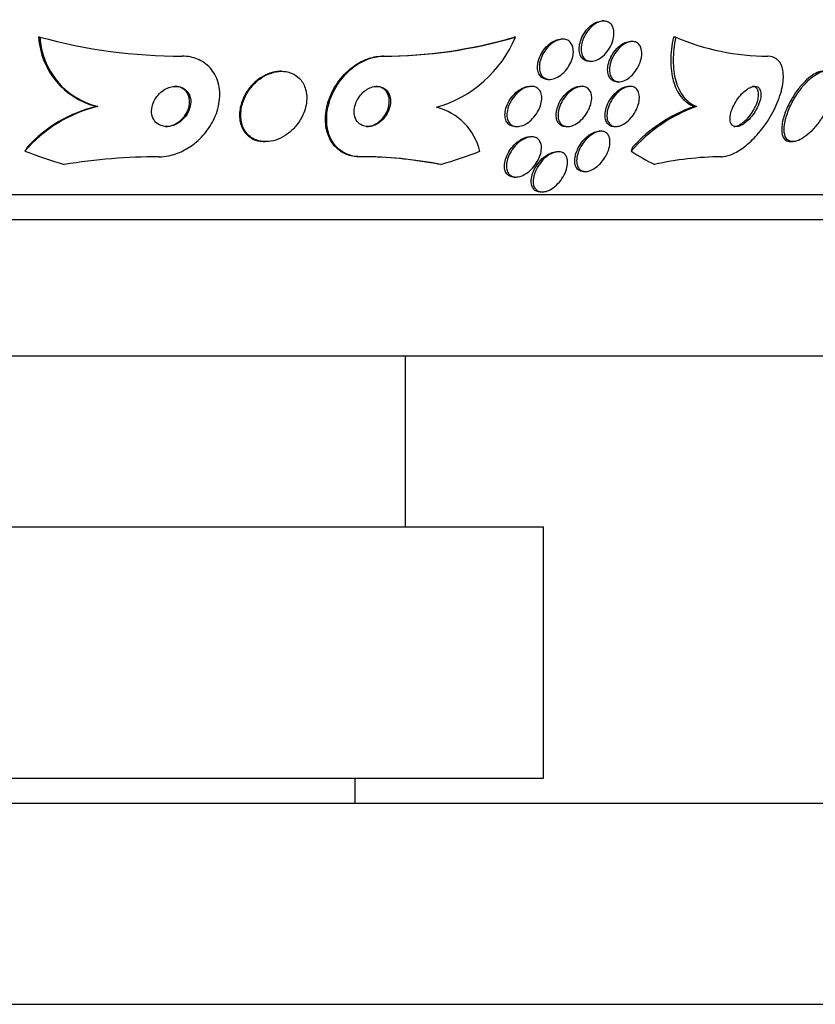
# Model space of a CAD drawing. Units: millimetres. Extents: x 0 to 744, y 0 to 1164.
# Drawn here: x 415 to 431, y 824 to 844 of the extents above; entities that cross this region are included whole.
import ezdxf
from ezdxf import colors
from ezdxf.entities.mleader import LeaderData, LeaderLine
from ezdxf.math import Vec2, Vec3

# ---------------------------------------------------------------- set-up
doc = ezdxf.new("R2010")
doc.units = ezdxf.units.MM
doc.layers.add('DV1_Défaut', color=7, linetype='Continuous')
doc.layers.add('Défaut', color=7, linetype='Continuous')

# ---------------------------------------------------------------- blocks, each defined once
blk = doc.blocks.new('_DOT')
at = {"color": 0}
blk.add_line((0, 0), (-1, 0), dxfattribs=at)
at = {"color": 0, "const_width": 0.333}
blk.add_lwpolyline([(-0.1665, 0, 1), (0.1665, 0, 1)], format="xyb", close=True, dxfattribs=at)
blk = doc.blocks.new('SE')
at = {"layer": 'DV1_Défaut', "color": 7, "linetype": 'Continuous'}
for p, q in [((426.592, 843.811), (426.557, 843.811)), ((415.369, 843.492), (415.346, 843.492)), ((424.833, 843.492), (424.809, 843.492)), ((425.778, 843.449), (425.742, 843.449)), ((428.023, 843.492), (427.976, 843.492)), ((427.157, 843.403), (427.121, 843.403)), ((422.207, 843.111), (422.184, 843.111)), ((426.304, 843.011), (426.34, 843.011)), ((420.182, 842.811), (420.159, 842.811)), ((425.154, 842.511), (425.117, 842.511)), ((425.479, 842.649), (425.517, 842.649)), ((426.159, 842.511), (426.122, 842.511)), ((426.859, 842.603), (426.895, 842.603)), ((427.119, 842.511), (427.082, 842.511)), ((416.522, 842.111), (416.498, 842.111)), ((428.436, 842.111), (428.388, 842.111)), ((424.83, 841.711), (424.868, 841.711)), ((425.835, 841.711), (425.872, 841.711)), ((426.794, 841.711), (426.832, 841.711)), ((425.159, 841.508), (425.12, 841.508)), ((426.539, 841.618), (426.501, 841.618)), ((419.841, 841.411), (419.864, 841.411)), ((430.306, 841.411), (430.354, 841.411)), ((421.749, 841.111), (421.724, 841.111)), ((425.69, 841.211), (425.651, 841.211)), ((424.805, 840.708), (424.846, 840.708)), ((426.189, 840.818), (426.228, 840.818)), ((385.668, 840.361), (433.62, 840.361)), ((425.328, 840.411), (425.367, 840.411)), ((385.999, 839.861), (433.289, 839.861)), ((388.144, 837.153), (431.144, 837.153)), ((422.644, 833.753), (422.644, 837.153)), ((393.894, 833.753), (425.394, 833.753)), ((425.394, 828.753), (425.394, 833.753)), ((393.894, 828.753), (425.394, 828.753)), ((421.644, 828.253), (421.644, 828.753)), ((387.644, 828.253), (431.644, 828.253)), ((383.644, 824.254), (435.644, 824.254))]:
    blk.add_line(p, q, dxfattribs=at)
for centre, radius, start, end in [((416.858, 843.582), 1.514, 183.393, 256.2541), ((418.199, 853.797), 10.686, 254.6461, 270.0255), ((416.882, 843.583), 1.515, 183.4181, 256.2504), ((422.181, 852.367), 9.256, 270.0165, 286.4975), ((422.204, 852.369), 9.258, 270.0166, 286.496), ((422.606, 844.416), 2.411, 285.8164, 337.4717), ((429.869, 847.766), 4.656, 246.6459, 269.8537), ((417.165, 839.439), 2.748, 103.5294, 139.5619), ((417.141, 839.442), 2.746, 103.5458, 137.3615), ((422.97, 840.944), 1.188, 13.3636, 75.7421), ((429.5, 839.154), 3.142, 109.7953, 138.8613), ((429.403, 839.242), 3.043, 109.4907, 137.4112), ((417.781, 829.041), 12.07, 90.1691, 99.1746), ((421.751, 832.955), 8.156, 80.1674, 90.1887), ((421.783, 833.076), 8.035, 78.7484, 90.2455), ((429.011, 834.603), 6.509, 90.7303, 102.5247)]:
    blk.add_arc(centre, radius, start, end, dxfattribs=at)
for centre, major_axis, ratio, start_param, end_param in [((416.615, 840.161), (0, 1.999), 0.90983, 0.963749, 1.011597), ((428.051, 840.161), (0, 1.999), 0.541041, 0.963749, 1.011597), ((419.604, 855.861), (0, -15.463), 0.90983, 5.955323, 6.013581), ((419.604, 855.861), (0, -15.463), 0.90983, 0.269604, 0.32732), ((429.828, 855.861), (0, -15.463), 0.541041, -0.327863, -0.269604), ((421.605, 829.111), (0, 12), 0.90983, 6.122617, 6.141792)]:
    blk.add_ellipse(centre, major_axis=major_axis, ratio=ratio, start_param=start_param, end_param=end_param, dxfattribs=at)
for points, knots in [([(426.303, 843.011), (426.296, 843.011), (426.289, 843.011), (426.283, 843.012), (426.253, 843.014), (426.225, 843.023), (426.202, 843.038), (426.178, 843.052), (426.158, 843.073), (426.143, 843.097), (426.126, 843.123), (426.115, 843.154), (426.108, 843.188), (426.101, 843.225), (426.101, 843.266), (426.106, 843.308), (426.111, 843.354), (426.124, 843.403), (426.142, 843.45), (426.161, 843.499), (426.188, 843.548), (426.22, 843.593), (426.251, 843.638), (426.288, 843.679), (426.328, 843.713), (426.365, 843.744), (426.405, 843.769), (426.445, 843.786), (426.48, 843.801), (426.517, 843.81), (426.551, 843.811), (426.553, 843.811), (426.555, 843.811), (426.557, 843.811)], [0, 0, 0, 0, 0.020191, 0.020191, 0.020191, 0.111931, 0.111931, 0.111931, 0.204638, 0.204638, 0.204638, 0.303818, 0.303818, 0.303818, 0.41291, 0.41291, 0.41291, 0.532226, 0.532226, 0.532226, 0.657549, 0.657549, 0.657549, 0.780524, 0.780524, 0.780524, 0.893136, 0.893136, 0.893136, 0.993533, 0.993533, 0.993533, 1, 1, 1, 1]), ([(426.785, 843.649), (426.795, 843.61), (426.797, 843.565), (426.792, 843.519), (426.787, 843.473), (426.776, 843.425), (426.758, 843.378), (426.739, 843.329), (426.713, 843.279), (426.682, 843.234), (426.651, 843.189), (426.614, 843.148), (426.574, 843.113), (426.537, 843.082), (426.497, 843.055), (426.457, 843.038), (426.421, 843.022), (426.384, 843.013), (426.35, 843.011), (426.319, 843.01), (426.289, 843.015), (426.263, 843.026), (426.237, 843.036), (426.214, 843.053), (426.196, 843.074), (426.177, 843.097), (426.163, 843.124), (426.153, 843.155), (426.143, 843.189), (426.138, 843.227), (426.139, 843.266), (426.14, 843.31), (426.148, 843.356), (426.162, 843.402), (426.177, 843.451), (426.199, 843.501), (426.226, 843.548), (426.254, 843.595), (426.289, 843.64), (426.327, 843.678), (426.362, 843.714), (426.403, 843.745), (426.443, 843.768), (426.48, 843.788), (426.518, 843.802), (426.554, 843.808), (426.587, 843.813), (426.619, 843.811), (426.647, 843.804), (426.675, 843.796), (426.7, 843.783), (426.72, 843.764), (426.742, 843.745), (426.759, 843.72), (426.771, 843.692), (426.777, 843.679), (426.781, 843.664), (426.785, 843.649)], [0, 0, 0, 0, 0.059825, 0.059825, 0.059825, 0.119474, 0.119474, 0.119474, 0.18202, 0.18202, 0.18202, 0.243773, 0.243773, 0.243773, 0.300535, 0.300535, 0.300535, 0.351033, 0.351033, 0.351033, 0.397479, 0.397479, 0.397479, 0.443338, 0.443338, 0.443338, 0.491628, 0.491628, 0.491628, 0.544434, 0.544434, 0.544434, 0.602497, 0.602497, 0.602497, 0.664503, 0.664503, 0.664503, 0.726821, 0.726821, 0.726821, 0.785058, 0.785058, 0.785058, 0.837092, 0.837092, 0.837092, 0.884372, 0.884372, 0.884372, 0.93014, 0.93014, 0.93014, 0.977506, 0.977506, 0.977506, 1, 1, 1, 1]), ([(425.479, 842.649), (425.479, 842.649), (425.478, 842.649), (425.478, 842.649), (425.446, 842.649), (425.416, 842.656), (425.39, 842.668), (425.365, 842.68), (425.342, 842.698), (425.325, 842.72), (425.307, 842.744), (425.293, 842.772), (425.284, 842.803), (425.275, 842.837), (425.271, 842.875), (425.273, 842.915), (425.276, 842.958), (425.285, 843.005), (425.3, 843.05), (425.317, 843.1), (425.34, 843.149), (425.37, 843.195), (425.399, 843.242), (425.436, 843.287), (425.476, 843.325), (425.514, 843.36), (425.556, 843.39), (425.599, 843.412), (425.638, 843.431), (425.677, 843.443), (425.715, 843.447), (425.724, 843.448), (425.733, 843.449), (425.743, 843.449)], [0, 0, 0, 0, 0.000758, 0.000758, 0.000758, 0.093231, 0.093231, 0.093231, 0.183662, 0.183662, 0.183662, 0.278636, 0.278636, 0.278636, 0.382836, 0.382836, 0.382836, 0.498325, 0.498325, 0.498325, 0.62299, 0.62299, 0.62299, 0.749554, 0.749554, 0.749554, 0.868264, 0.868264, 0.868264, 0.9736, 0.9736, 0.9736, 1, 1, 1, 1]), ([(425.975, 843.292), (425.986, 843.254), (425.989, 843.21), (425.984, 843.165), (425.98, 843.12), (425.969, 843.072), (425.952, 843.026), (425.933, 842.976), (425.907, 842.927), (425.876, 842.882), (425.845, 842.836), (425.807, 842.793), (425.765, 842.757), (425.727, 842.724), (425.684, 842.696), (425.641, 842.678), (425.603, 842.661), (425.564, 842.651), (425.528, 842.649), (425.496, 842.648), (425.464, 842.653), (425.437, 842.664), (425.411, 842.674), (425.388, 842.691), (425.369, 842.712), (425.35, 842.734), (425.335, 842.761), (425.325, 842.791), (425.314, 842.823), (425.309, 842.86), (425.31, 842.899), (425.31, 842.941), (425.318, 842.987), (425.331, 843.032), (425.346, 843.081), (425.367, 843.13), (425.395, 843.177), (425.423, 843.225), (425.458, 843.27), (425.497, 843.31), (425.535, 843.347), (425.577, 843.38), (425.62, 843.403), (425.658, 843.424), (425.699, 843.439), (425.737, 843.445), (425.771, 843.451), (425.805, 843.45), (425.835, 843.442), (425.863, 843.435), (425.889, 843.421), (425.91, 843.403), (425.931, 843.384), (425.949, 843.359), (425.961, 843.332), (425.967, 843.319), (425.972, 843.306), (425.975, 843.292)], [0, 0, 0, 0, 0.05904, 0.05904, 0.05904, 0.117854, 0.117854, 0.117854, 0.180503, 0.180503, 0.180503, 0.243593, 0.243593, 0.243593, 0.302256, 0.302256, 0.302256, 0.354076, 0.354076, 0.354076, 0.400734, 0.400734, 0.400734, 0.445887, 0.445887, 0.445887, 0.492926, 0.492926, 0.492926, 0.544319, 0.544319, 0.544319, 0.601298, 0.601298, 0.601298, 0.663126, 0.663126, 0.663126, 0.72649, 0.72649, 0.72649, 0.786533, 0.786533, 0.786533, 0.840053, 0.840053, 0.840053, 0.887807, 0.887807, 0.887807, 0.933094, 0.933094, 0.933094, 0.979363, 0.979363, 0.979363, 1, 1, 1, 1]), ([(427.976, 843.492), (427.943, 843.329), (427.926, 843.174), (427.925, 842.879), (427.941, 842.74), (428.01, 842.496), (428.063, 842.388), (428.201, 842.216), (428.287, 842.151), (428.388, 842.111)], [0, 0, 0, 0, 0.25, 0.25, 0.5, 0.5, 0.75, 0.75, 1, 1, 1, 1]), ([(428.023, 843.492), (427.991, 843.329), (427.974, 843.174), (427.973, 842.879), (427.99, 842.74), (428.058, 842.496), (428.111, 842.388), (428.25, 842.216), (428.335, 842.151), (428.436, 842.111)], [0, 0, 0, 0, 0.25, 0.25, 0.5, 0.5, 0.75, 0.75, 1, 1, 1, 1]), ([(426.858, 842.603), (426.835, 842.603), (426.813, 842.607), (426.794, 842.614), (426.769, 842.623), (426.746, 842.638), (426.728, 842.658), (426.709, 842.678), (426.695, 842.704), (426.685, 842.734), (426.674, 842.766), (426.669, 842.803), (426.669, 842.842), (426.67, 842.885), (426.677, 842.932), (426.69, 842.978), (426.704, 843.028), (426.726, 843.079), (426.753, 843.127), (426.78, 843.174), (426.814, 843.221), (426.851, 843.261), (426.886, 843.298), (426.926, 843.33), (426.966, 843.354), (427.001, 843.376), (427.038, 843.391), (427.074, 843.398), (427.09, 843.402), (427.107, 843.403), (427.123, 843.403)], [0, 0, 0, 0, 0.069532, 0.069532, 0.069532, 0.160282, 0.160282, 0.160282, 0.256789, 0.256789, 0.256789, 0.363291, 0.363291, 0.363291, 0.481126, 0.481126, 0.481126, 0.607076, 0.607076, 0.607076, 0.732866, 0.732866, 0.732866, 0.848943, 0.848943, 0.848943, 0.951415, 0.951415, 0.951415, 1, 1, 1, 1]), ([(427.338, 843.255), (427.348, 843.217), (427.351, 843.173), (427.346, 843.127), (427.342, 843.081), (427.331, 843.032), (427.313, 842.985), (427.295, 842.935), (427.27, 842.884), (427.239, 842.838), (427.209, 842.792), (427.172, 842.749), (427.133, 842.713), (427.097, 842.681), (427.057, 842.653), (427.018, 842.634), (426.983, 842.618), (426.947, 842.607), (426.914, 842.604), (426.884, 842.602), (426.855, 842.605), (426.83, 842.614), (426.804, 842.624), (426.782, 842.639), (426.764, 842.659), (426.745, 842.68), (426.731, 842.706), (426.721, 842.735), (426.71, 842.768), (426.705, 842.805), (426.706, 842.844), (426.707, 842.888), (426.714, 842.934), (426.728, 842.981), (426.742, 843.03), (426.763, 843.081), (426.791, 843.129), (426.818, 843.177), (426.852, 843.223), (426.89, 843.263), (426.925, 843.299), (426.964, 843.332), (427.004, 843.355), (427.04, 843.376), (427.077, 843.391), (427.112, 843.398), (427.143, 843.405), (427.174, 843.405), (427.202, 843.399), (427.229, 843.393), (427.253, 843.38), (427.273, 843.363), (427.294, 843.346), (427.311, 843.322), (427.323, 843.295), (427.329, 843.283), (427.334, 843.269), (427.338, 843.255)], [0, 0, 0, 0, 0.060721, 0.060721, 0.060721, 0.121265, 0.121265, 0.121265, 0.184719, 0.184719, 0.184719, 0.246803, 0.246803, 0.246803, 0.303075, 0.303075, 0.303075, 0.352634, 0.352634, 0.352634, 0.398249, 0.398249, 0.398249, 0.443678, 0.443678, 0.443678, 0.492023, 0.492023, 0.492023, 0.545375, 0.545375, 0.545375, 0.604365, 0.604365, 0.604365, 0.66734, 0.66734, 0.66734, 0.730143, 0.730143, 0.730143, 0.788042, 0.788042, 0.788042, 0.839174, 0.839174, 0.839174, 0.885551, 0.885551, 0.885551, 0.93077, 0.93077, 0.93077, 0.978054, 0.978054, 0.978054, 1, 1, 1, 1]), ([(417.745, 841.111), (417.806, 841.111), (417.868, 841.117), (417.929, 841.129), (418.027, 841.148), (418.125, 841.182), (418.216, 841.227), (418.313, 841.275), (418.404, 841.336), (418.486, 841.406), (418.578, 841.485), (418.66, 841.576), (418.727, 841.673), (418.802, 841.781), (418.86, 841.899), (418.898, 842.018), (418.938, 842.145), (418.956, 842.277), (418.949, 842.402), (418.941, 842.524), (418.909, 842.644), (418.851, 842.747), (418.8, 842.84), (418.726, 842.923), (418.636, 842.984), (418.559, 843.037), (418.466, 843.075), (418.368, 843.095), (418.315, 843.105), (418.26, 843.111), (418.204, 843.111)], [0, 0, 0, 0, 0.057121, 0.057121, 0.057121, 0.147993, 0.147993, 0.147993, 0.244285, 0.244285, 0.244285, 0.353151, 0.353151, 0.353151, 0.47536, 0.47536, 0.47536, 0.605985, 0.605985, 0.605985, 0.734042, 0.734042, 0.734042, 0.848545, 0.848545, 0.848545, 0.947161, 0.947161, 0.947161, 1, 1, 1, 1]), ([(421.724, 841.111), (421.666, 841.111), (421.61, 841.118), (421.557, 841.13), (421.478, 841.15), (421.406, 841.183), (421.344, 841.227), (421.276, 841.275), (421.219, 841.336), (421.175, 841.406), (421.125, 841.484), (421.09, 841.575), (421.071, 841.672), (421.05, 841.78), (421.048, 841.898), (421.066, 842.017), (421.084, 842.144), (421.126, 842.276), (421.187, 842.401), (421.248, 842.524), (421.33, 842.644), (421.428, 842.747), (421.516, 842.84), (421.619, 842.923), (421.729, 842.984), (421.824, 843.037), (421.926, 843.075), (422.025, 843.095), (422.078, 843.105), (422.132, 843.111), (422.184, 843.111)], [0, 0, 0, 0, 0.059242, 0.059242, 0.059242, 0.147641, 0.147641, 0.147641, 0.244021, 0.244021, 0.244021, 0.352876, 0.352876, 0.352876, 0.47514, 0.47514, 0.47514, 0.605871, 0.605871, 0.605871, 0.734038, 0.734038, 0.734038, 0.848593, 0.848593, 0.848593, 0.947186, 0.947186, 0.947186, 1, 1, 1, 1]), ([(421.749, 841.111), (421.681, 841.111), (421.616, 841.12), (421.556, 841.137), (421.478, 841.16), (421.407, 841.196), (421.346, 841.243), (421.28, 841.294), (421.225, 841.359), (421.183, 841.432), (421.136, 841.514), (421.104, 841.608), (421.089, 841.708), (421.072, 841.819), (421.074, 841.939), (421.097, 842.06), (421.12, 842.188), (421.166, 842.32), (421.233, 842.444), (421.297, 842.564), (421.383, 842.681), (421.483, 842.78), (421.573, 842.868), (421.677, 842.946), (421.786, 843.002), (421.881, 843.051), (421.982, 843.085), (422.079, 843.101), (422.122, 843.107), (422.165, 843.111), (422.207, 843.111)], [0, 0, 0, 0, 0.069043, 0.069043, 0.069043, 0.158113, 0.158113, 0.158113, 0.255765, 0.255765, 0.255765, 0.36617, 0.36617, 0.36617, 0.489707, 0.489707, 0.489707, 0.620684, 0.620684, 0.620684, 0.747687, 0.747687, 0.747687, 0.860335, 0.860335, 0.860335, 0.957487, 0.957487, 0.957487, 1, 1, 1, 1]), ([(428.928, 841.111), (428.941, 841.111), (428.955, 841.112), (428.969, 841.113), (429.033, 841.119), (429.103, 841.141), (429.174, 841.174), (429.248, 841.209), (429.325, 841.258), (429.399, 841.316), (429.482, 841.381), (429.564, 841.458), (429.64, 841.543), (429.725, 841.639), (429.805, 841.746), (429.874, 841.856), (429.95, 841.977), (430.015, 842.105), (430.064, 842.231), (430.113, 842.358), (430.147, 842.487), (430.16, 842.604), (430.172, 842.712), (430.166, 842.813), (430.14, 842.895), (430.117, 842.965), (430.079, 843.023), (430.027, 843.06), (429.982, 843.092), (429.926, 843.11), (429.863, 843.111), (429.861, 843.111), (429.859, 843.111), (429.857, 843.111)], [0, 0, 0, 0, 0.019016, 0.019016, 0.019016, 0.107786, 0.107786, 0.107786, 0.199916, 0.199916, 0.199916, 0.302899, 0.302899, 0.302899, 0.419406, 0.419406, 0.419406, 0.547371, 0.547371, 0.547371, 0.67818, 0.67818, 0.67818, 0.799689, 0.799689, 0.799689, 0.904987, 0.904987, 0.904987, 0.997304, 0.997304, 0.997304, 1, 1, 1, 1]), ([(420.159, 842.811), (420.154, 842.811), (420.148, 842.811), (420.143, 842.811), (420.079, 842.809), (420.012, 842.796), (419.948, 842.774), (419.884, 842.752), (419.82, 842.72), (419.762, 842.682), (419.7, 842.64), (419.642, 842.59), (419.591, 842.535), (419.535, 842.474), (419.487, 842.406), (419.449, 842.336), (419.407, 842.257), (419.377, 842.174), (419.36, 842.092), (419.342, 842.004), (419.339, 841.914), (419.353, 841.832), (419.366, 841.75), (419.397, 841.672), (419.443, 841.607), (419.485, 841.548), (419.542, 841.497), (419.61, 841.463), (419.668, 841.434), (419.735, 841.416), (419.806, 841.412), (419.817, 841.411), (419.828, 841.411), (419.839, 841.411)], [0, 0, 0, 0, 0.007906, 0.007906, 0.007906, 0.096883, 0.096883, 0.096883, 0.185976, 0.185976, 0.185976, 0.281686, 0.281686, 0.281686, 0.388526, 0.388526, 0.388526, 0.508147, 0.508147, 0.508147, 0.637239, 0.637239, 0.637239, 0.766278, 0.766278, 0.766278, 0.883507, 0.883507, 0.883507, 0.984207, 0.984207, 0.984207, 1, 1, 1, 1]), ([(420.605, 841.943), (420.651, 842.045), (420.677, 842.153), (420.681, 842.256), (420.684, 842.344), (420.67, 842.43), (420.64, 842.506), (420.611, 842.579), (420.566, 842.645), (420.507, 842.695), (420.456, 842.74), (420.392, 842.774), (420.322, 842.793), (420.26, 842.81), (420.192, 842.815), (420.124, 842.808), (420.06, 842.801), (419.994, 842.784), (419.931, 842.759), (419.866, 842.733), (419.804, 842.697), (419.747, 842.655), (419.686, 842.609), (419.629, 842.555), (419.581, 842.497), (419.527, 842.432), (419.482, 842.36), (419.448, 842.286), (419.41, 842.205), (419.385, 842.119), (419.374, 842.036), (419.363, 841.947), (419.367, 841.859), (419.388, 841.779), (419.408, 841.7), (419.446, 841.627), (419.498, 841.568), (419.545, 841.515), (419.605, 841.472), (419.675, 841.445), (419.734, 841.422), (419.802, 841.41), (419.872, 841.411), (419.935, 841.412), (420.002, 841.423), (420.066, 841.444), (420.13, 841.465), (420.193, 841.496), (420.252, 841.533), (420.314, 841.573), (420.373, 841.622), (420.424, 841.676), (420.481, 841.736), (420.53, 841.803), (420.569, 841.873), (420.582, 841.896), (420.594, 841.92), (420.605, 841.943)], [0, 0, 0, 0, 0.076711, 0.076711, 0.076711, 0.141903, 0.141903, 0.141903, 0.2038, 0.2038, 0.2038, 0.25809, 0.25809, 0.25809, 0.305402, 0.305402, 0.305402, 0.349589, 0.349589, 0.349589, 0.394607, 0.394607, 0.394607, 0.443492, 0.443492, 0.443492, 0.498244, 0.498244, 0.498244, 0.559253, 0.559253, 0.559253, 0.624202, 0.624202, 0.624202, 0.687822, 0.687822, 0.687822, 0.744622, 0.744622, 0.744622, 0.793428, 0.793428, 0.793428, 0.837679, 0.837679, 0.837679, 0.881799, 0.881799, 0.881799, 0.929279, 0.929279, 0.929279, 0.982486, 0.982486, 0.982486, 1, 1, 1, 1]), ([(430.953, 842.811), (430.937, 842.811), (430.921, 842.809), (430.904, 842.805), (430.863, 842.797), (430.818, 842.778), (430.772, 842.751), (430.725, 842.722), (430.676, 842.685), (430.628, 842.641), (430.576, 842.593), (430.525, 842.538), (430.478, 842.478), (430.425, 842.411), (430.375, 842.337), (430.331, 842.262), (430.283, 842.179), (430.241, 842.093), (430.209, 842.009), (430.175, 841.921), (430.151, 841.833), (430.139, 841.754), (430.128, 841.678), (430.129, 841.607), (430.143, 841.551), (430.155, 841.501), (430.179, 841.462), (430.213, 841.438), (430.238, 841.42), (430.269, 841.411), (430.304, 841.411)], [0, 0, 0, 0, 0.036632, 0.036632, 0.036632, 0.124789, 0.124789, 0.124789, 0.215336, 0.215336, 0.215336, 0.314157, 0.314157, 0.314157, 0.42502, 0.42502, 0.42502, 0.548257, 0.548257, 0.548257, 0.678574, 0.678574, 0.678574, 0.804952, 0.804952, 0.804952, 0.91686, 0.91686, 0.91686, 1, 1, 1, 1]), ([(430.947, 841.907), (431.01, 842.008), (431.064, 842.116), (431.103, 842.22), (431.136, 842.308), (431.16, 842.395), (431.17, 842.474), (431.18, 842.549), (431.178, 842.619), (431.163, 842.674), (431.149, 842.723), (431.125, 842.762), (431.091, 842.785), (431.061, 842.805), (431.023, 842.814), (430.981, 842.81), (430.942, 842.807), (430.898, 842.792), (430.853, 842.769), (430.807, 842.746), (430.759, 842.712), (430.711, 842.673), (430.661, 842.63), (430.61, 842.578), (430.562, 842.522), (430.509, 842.46), (430.458, 842.39), (430.413, 842.319), (430.363, 842.239), (430.319, 842.155), (430.283, 842.073), (430.245, 841.984), (430.216, 841.895), (430.198, 841.814), (430.181, 841.733), (430.175, 841.656), (430.183, 841.593), (430.191, 841.536), (430.21, 841.488), (430.24, 841.457), (430.265, 841.43), (430.3, 841.414), (430.341, 841.411), (430.378, 841.409), (430.421, 841.418), (430.466, 841.436), (430.51, 841.454), (430.557, 841.482), (430.604, 841.517), (430.654, 841.555), (430.704, 841.601), (430.752, 841.652), (430.806, 841.71), (430.857, 841.774), (430.904, 841.842), (430.919, 841.863), (430.933, 841.885), (430.947, 841.907)], [0, 0, 0, 0, 0.07672, 0.07672, 0.07672, 0.141785, 0.141785, 0.141785, 0.204495, 0.204495, 0.204495, 0.259931, 0.259931, 0.259931, 0.308022, 0.308022, 0.308022, 0.352388, 0.352388, 0.352388, 0.397083, 0.397083, 0.397083, 0.445274, 0.445274, 0.445274, 0.499128, 0.499128, 0.499128, 0.55932, 0.55932, 0.55932, 0.623975, 0.623975, 0.623975, 0.688157, 0.688157, 0.688157, 0.746117, 0.746117, 0.746117, 0.795907, 0.795907, 0.795907, 0.840517, 0.840517, 0.840517, 0.884417, 0.884417, 0.884417, 0.931252, 0.931252, 0.931252, 0.983557, 0.983557, 0.983557, 1, 1, 1, 1]), ([(418.313, 841.982), (418.344, 842.038), (418.364, 842.1), (418.371, 842.159), (418.377, 842.21), (418.373, 842.262), (418.358, 842.308), (418.345, 842.352), (418.322, 842.392), (418.29, 842.425), (418.263, 842.453), (418.228, 842.476), (418.189, 842.491), (418.155, 842.504), (418.117, 842.511), (418.078, 842.511), (418.041, 842.511), (418.002, 842.505), (417.965, 842.495), (417.927, 842.484), (417.889, 842.467), (417.854, 842.446), (417.815, 842.423), (417.78, 842.395), (417.748, 842.364), (417.713, 842.329), (417.683, 842.289), (417.659, 842.247), (417.633, 842.201), (417.614, 842.152), (417.604, 842.103), (417.593, 842.052), (417.591, 841.999), (417.6, 841.951), (417.609, 841.904), (417.627, 841.86), (417.655, 841.823), (417.68, 841.79), (417.712, 841.762), (417.75, 841.743), (417.783, 841.727), (417.821, 841.716), (417.86, 841.712), (417.896, 841.709), (417.935, 841.712), (417.972, 841.719), (418.01, 841.728), (418.048, 841.741), (418.084, 841.759), (418.123, 841.779), (418.159, 841.804), (418.192, 841.832), (418.229, 841.864), (418.261, 841.901), (418.287, 841.94), (418.297, 841.954), (418.305, 841.968), (418.313, 841.982)], [0, 0, 0, 0, 0.076519, 0.076519, 0.076519, 0.142058, 0.142058, 0.142058, 0.203051, 0.203051, 0.203051, 0.255845, 0.255845, 0.255845, 0.301984, 0.301984, 0.301984, 0.345733, 0.345733, 0.345733, 0.391042, 0.391042, 0.391042, 0.440845, 0.440845, 0.440845, 0.496954, 0.496954, 0.496954, 0.55931, 0.55931, 0.55931, 0.624851, 0.624851, 0.624851, 0.68772, 0.68772, 0.68772, 0.742855, 0.742855, 0.742855, 0.790257, 0.790257, 0.790257, 0.83396, 0.83396, 0.83396, 0.878315, 0.878315, 0.878315, 0.926622, 0.926622, 0.926622, 0.981049, 0.981049, 0.981049, 1, 1, 1, 1]), ([(418.212, 841.875), (418.25, 841.917), (418.282, 841.964), (418.305, 842.012), (418.327, 842.061), (418.342, 842.112), (418.347, 842.162), (418.353, 842.213), (418.349, 842.265), (418.334, 842.311), (418.32, 842.354), (418.297, 842.394), (418.265, 842.427), (418.237, 842.455), (418.202, 842.477), (418.163, 842.492), (418.129, 842.504), (418.091, 842.511), (418.052, 842.511), (418.052, 842.511), (418.052, 842.511), (418.052, 842.511)], [0, 0, 0, 0, 0.181533, 0.181533, 0.181533, 0.36278, 0.36278, 0.36278, 0.548147, 0.548147, 0.548147, 0.720361, 0.720361, 0.720361, 0.869225, 0.869225, 0.869225, 0.999388, 0.999388, 0.999388, 1, 1, 1, 1]), ([(422.297, 841.999), (422.325, 842.057), (422.342, 842.119), (422.347, 842.177), (422.351, 842.227), (422.346, 842.275), (422.333, 842.319), (422.32, 842.363), (422.297, 842.403), (422.266, 842.435), (422.238, 842.463), (422.202, 842.486), (422.162, 842.498), (422.127, 842.509), (422.088, 842.513), (422.047, 842.509), (422.011, 842.506), (421.974, 842.496), (421.938, 842.481), (421.903, 842.466), (421.869, 842.445), (421.838, 842.421), (421.805, 842.396), (421.775, 842.366), (421.749, 842.334), (421.72, 842.299), (421.695, 842.26), (421.676, 842.22), (421.655, 842.175), (421.64, 842.129), (421.633, 842.084), (421.624, 842.034), (421.624, 841.984), (421.632, 841.939), (421.641, 841.893), (421.659, 841.849), (421.686, 841.813), (421.71, 841.78), (421.744, 841.752), (421.783, 841.734), (421.816, 841.719), (421.856, 841.711), (421.897, 841.711), (421.933, 841.711), (421.971, 841.718), (422.008, 841.73), (422.043, 841.743), (422.078, 841.76), (422.11, 841.782), (422.144, 841.804), (422.175, 841.832), (422.203, 841.861), (422.233, 841.894), (422.26, 841.931), (422.281, 841.968), (422.287, 841.978), (422.292, 841.988), (422.297, 841.999)], [0, 0, 0, 0, 0.076611, 0.076611, 0.076611, 0.140943, 0.140943, 0.140943, 0.205775, 0.205775, 0.205775, 0.264624, 0.264624, 0.264624, 0.31521, 0.31521, 0.31521, 0.360226, 0.360226, 0.360226, 0.404044, 0.404044, 0.404044, 0.450335, 0.450335, 0.450335, 0.501751, 0.501751, 0.501751, 0.559693, 0.559693, 0.559693, 0.62337, 0.62337, 0.62337, 0.6888, 0.6888, 0.6888, 0.749848, 0.749848, 0.749848, 0.802579, 0.802579, 0.802579, 0.848469, 0.848469, 0.848469, 0.891946, 0.891946, 0.891946, 0.937101, 0.937101, 0.937101, 0.98693, 0.98693, 0.98693, 1, 1, 1, 1]), ([(422.186, 841.869), (422.221, 841.908), (422.25, 841.952), (422.272, 841.997), (422.294, 842.042), (422.31, 842.089), (422.318, 842.135), (422.326, 842.185), (422.327, 842.234), (422.319, 842.28), (422.31, 842.327), (422.293, 842.371), (422.266, 842.407), (422.242, 842.44), (422.209, 842.468), (422.17, 842.486), (422.136, 842.502), (422.097, 842.511), (422.056, 842.511), (422.055, 842.511), (422.055, 842.511), (422.055, 842.511)], [0, 0, 0, 0, 0.1630194, 0.1630194, 0.1630194, 0.3252071, 0.3252071, 0.3252071, 0.5021977, 0.5021977, 0.5021977, 0.6837324, 0.6837324, 0.6837324, 0.8527694, 0.8527694, 0.8527694, 0.9990179, 0.9990179, 0.9990179, 1, 1, 1, 1]), ([(424.828, 841.711), (424.818, 841.711), (424.809, 841.711), (424.799, 841.713), (424.769, 841.716), (424.742, 841.726), (424.718, 841.741), (424.695, 841.756), (424.676, 841.777), (424.662, 841.8), (424.646, 841.826), (424.636, 841.856), (424.63, 841.889), (424.624, 841.925), (424.624, 841.965), (424.63, 842.005), (424.637, 842.051), (424.651, 842.099), (424.671, 842.145), (424.693, 842.195), (424.722, 842.246), (424.757, 842.291), (424.791, 842.337), (424.833, 842.38), (424.878, 842.415), (424.918, 842.447), (424.963, 842.473), (425.008, 842.489), (425.045, 842.503), (425.083, 842.511), (425.117, 842.511)], [0, 0, 0, 0, 0.028105, 0.028105, 0.028105, 0.116839, 0.116839, 0.116839, 0.204982, 0.204982, 0.204982, 0.299583, 0.299583, 0.299583, 0.405516, 0.405516, 0.405516, 0.524651, 0.524651, 0.524651, 0.653726, 0.653726, 0.653726, 0.783163, 0.783163, 0.783163, 0.901226, 0.901226, 0.901226, 1, 1, 1, 1]), ([(425.296, 842.039), (425.271, 841.99), (425.24, 841.943), (425.203, 841.9), (425.167, 841.857), (425.124, 841.818), (425.079, 841.786), (425.038, 841.758), (424.993, 841.736), (424.95, 841.724), (424.913, 841.713), (424.876, 841.709), (424.842, 841.712), (424.812, 841.715), (424.784, 841.724), (424.76, 841.739), (424.736, 841.753), (424.717, 841.773), (424.702, 841.797), (424.686, 841.822), (424.675, 841.851), (424.669, 841.883), (424.662, 841.919), (424.662, 841.958), (424.667, 841.999), (424.673, 842.044), (424.686, 842.091), (424.705, 842.137), (424.726, 842.188), (424.754, 842.238), (424.788, 842.284), (424.822, 842.33), (424.863, 842.374), (424.908, 842.409), (424.948, 842.442), (424.993, 842.469), (425.038, 842.487), (425.076, 842.502), (425.116, 842.51), (425.152, 842.511), (425.184, 842.511), (425.215, 842.505), (425.241, 842.493), (425.267, 842.481), (425.289, 842.464), (425.306, 842.443), (425.325, 842.421), (425.338, 842.394), (425.347, 842.364), (425.356, 842.331), (425.36, 842.294), (425.358, 842.256), (425.355, 842.213), (425.346, 842.167), (425.331, 842.122), (425.322, 842.094), (425.31, 842.066), (425.296, 842.039)], [0, 0, 0, 0, 0.063149, 0.063149, 0.063149, 0.126643, 0.126643, 0.126643, 0.184274, 0.184274, 0.184274, 0.233801, 0.233801, 0.233801, 0.278362, 0.278362, 0.278362, 0.3224, 0.3224, 0.3224, 0.369497, 0.369497, 0.369497, 0.422143, 0.422143, 0.422143, 0.481372, 0.481372, 0.481372, 0.545718, 0.545718, 0.545718, 0.610556, 0.610556, 0.610556, 0.669995, 0.669995, 0.669995, 0.721328, 0.721328, 0.721328, 0.766806, 0.766806, 0.766806, 0.810694, 0.810694, 0.810694, 0.856706, 0.856706, 0.856706, 0.907554, 0.907554, 0.907554, 0.964757, 0.964757, 0.964757, 1, 1, 1, 1]), ([(425.834, 841.711), (425.826, 841.711), (425.818, 841.711), (425.811, 841.712), (425.782, 841.715), (425.756, 841.724), (425.734, 841.738), (425.711, 841.752), (425.693, 841.772), (425.679, 841.795), (425.663, 841.821), (425.653, 841.851), (425.648, 841.883), (425.642, 841.92), (425.642, 841.961), (425.648, 842.002), (425.655, 842.049), (425.669, 842.097), (425.69, 842.145), (425.711, 842.196), (425.74, 842.246), (425.775, 842.293), (425.809, 842.338), (425.849, 842.381), (425.892, 842.415), (425.931, 842.446), (425.973, 842.472), (426.015, 842.489), (426.051, 842.503), (426.087, 842.511), (426.121, 842.511), (426.121, 842.511), (426.122, 842.511), (426.122, 842.511)], [0, 0, 0, 0, 0.022624, 0.022624, 0.022624, 0.110639, 0.110639, 0.110639, 0.200009, 0.200009, 0.200009, 0.2972, 0.2972, 0.2972, 0.406434, 0.406434, 0.406434, 0.528496, 0.528496, 0.528496, 0.658552, 0.658552, 0.658552, 0.78593, 0.78593, 0.78593, 0.89991, 0.89991, 0.89991, 0.998268, 0.998268, 0.998268, 1, 1, 1, 1]), ([(426.289, 842.041), (426.265, 841.994), (426.235, 841.946), (426.2, 841.904), (426.165, 841.861), (426.124, 841.822), (426.081, 841.79), (426.042, 841.762), (426, 841.74), (425.96, 841.726), (425.925, 841.714), (425.89, 841.709), (425.858, 841.711), (425.829, 841.713), (425.801, 841.721), (425.778, 841.734), (425.755, 841.747), (425.736, 841.766), (425.721, 841.788), (425.705, 841.812), (425.693, 841.842), (425.687, 841.873), (425.68, 841.909), (425.679, 841.948), (425.684, 841.989), (425.69, 842.035), (425.702, 842.083), (425.721, 842.13), (425.741, 842.181), (425.769, 842.232), (425.802, 842.279), (425.835, 842.325), (425.874, 842.369), (425.917, 842.405), (425.955, 842.438), (425.998, 842.465), (426.04, 842.484), (426.076, 842.499), (426.114, 842.509), (426.148, 842.511), (426.179, 842.512), (426.208, 842.507), (426.233, 842.497), (426.258, 842.487), (426.28, 842.471), (426.297, 842.451), (426.316, 842.429), (426.33, 842.403), (426.338, 842.374), (426.348, 842.341), (426.352, 842.304), (426.351, 842.266), (426.349, 842.223), (426.34, 842.176), (426.325, 842.131), (426.316, 842.101), (426.303, 842.071), (426.289, 842.041)], [0, 0, 0, 0, 0.061739, 0.061739, 0.061739, 0.123861, 0.123861, 0.123861, 0.179726, 0.179726, 0.179726, 0.227953, 0.227953, 0.227953, 0.272164, 0.272164, 0.272164, 0.316659, 0.316659, 0.316659, 0.364776, 0.364776, 0.364776, 0.418743, 0.418743, 0.418743, 0.479171, 0.479171, 0.479171, 0.543967, 0.543967, 0.543967, 0.608038, 0.608038, 0.608038, 0.66584, 0.66584, 0.66584, 0.715735, 0.715735, 0.715735, 0.760642, 0.760642, 0.760642, 0.804787, 0.804787, 0.804787, 0.851658, 0.851658, 0.851658, 0.903742, 0.903742, 0.903742, 0.962215, 0.962215, 0.962215, 1, 1, 1, 1]), ([(426.794, 841.711), (426.794, 841.711), (426.793, 841.711), (426.793, 841.711), (426.765, 841.711), (426.738, 841.717), (426.716, 841.728), (426.693, 841.74), (426.674, 841.757), (426.659, 841.778), (426.642, 841.801), (426.63, 841.829), (426.624, 841.86), (426.616, 841.895), (426.615, 841.935), (426.619, 841.976), (426.623, 842.021), (426.635, 842.07), (426.653, 842.118), (426.672, 842.169), (426.699, 842.221), (426.731, 842.269), (426.763, 842.316), (426.801, 842.361), (426.842, 842.398), (426.878, 842.431), (426.919, 842.459), (426.958, 842.479), (426.993, 842.496), (427.028, 842.506), (427.061, 842.51), (427.068, 842.51), (427.076, 842.511), (427.083, 842.511)], [0, 0, 0, 0, 0.001483, 0.001483, 0.001483, 0.089145, 0.089145, 0.089145, 0.178735, 0.178735, 0.178735, 0.276606, 0.276606, 0.276606, 0.386825, 0.386825, 0.386825, 0.509863, 0.509863, 0.509863, 0.640378, 0.640378, 0.640378, 0.767289, 0.767289, 0.767289, 0.880111, 0.880111, 0.880111, 0.977392, 0.977392, 0.977392, 1, 1, 1, 1]), ([(427.241, 842.05), (427.218, 842.003), (427.19, 841.956), (427.157, 841.913), (427.124, 841.871), (427.085, 841.83), (427.044, 841.798), (427.007, 841.769), (426.967, 841.746), (426.929, 841.731), (426.895, 841.718), (426.862, 841.711), (426.832, 841.711), (426.803, 841.711), (426.777, 841.717), (426.754, 841.728), (426.731, 841.74), (426.712, 841.757), (426.697, 841.778), (426.68, 841.8), (426.668, 841.828), (426.661, 841.859), (426.654, 841.894), (426.652, 841.934), (426.656, 841.974), (426.661, 842.02), (426.672, 842.068), (426.69, 842.117), (426.709, 842.168), (426.735, 842.22), (426.768, 842.268), (426.799, 842.314), (426.837, 842.359), (426.877, 842.397), (426.914, 842.43), (426.954, 842.458), (426.994, 842.478), (427.029, 842.495), (427.064, 842.506), (427.097, 842.51), (427.127, 842.513), (427.155, 842.51), (427.18, 842.501), (427.204, 842.493), (427.226, 842.479), (427.243, 842.46), (427.262, 842.44), (427.276, 842.415), (427.285, 842.387), (427.296, 842.355), (427.3, 842.319), (427.3, 842.28), (427.299, 842.237), (427.291, 842.191), (427.277, 842.144), (427.267, 842.113), (427.255, 842.081), (427.241, 842.05)], [0, 0, 0, 0, 0.060592, 0.060592, 0.060592, 0.121596, 0.121596, 0.121596, 0.176074, 0.176074, 0.176074, 0.223273, 0.223273, 0.223273, 0.267169, 0.267169, 0.267169, 0.311981, 0.311981, 0.311981, 0.360892, 0.360892, 0.360892, 0.415943, 0.415943, 0.415943, 0.477391, 0.477391, 0.477391, 0.542606, 0.542606, 0.542606, 0.60609, 0.60609, 0.60609, 0.662598, 0.662598, 0.662598, 0.711348, 0.711348, 0.711348, 0.755764, 0.755764, 0.755764, 0.800064, 0.800064, 0.800064, 0.847595, 0.847595, 0.847595, 0.900687, 0.900687, 0.900687, 0.960237, 0.960237, 0.960237, 1, 1, 1, 1]), ([(429.72, 842.344), (429.72, 842.377), (429.716, 842.408), (429.706, 842.433), (429.697, 842.459), (429.682, 842.479), (429.662, 842.493), (429.643, 842.505), (429.621, 842.511), (429.595, 842.511), (429.571, 842.511), (429.544, 842.504), (429.517, 842.493), (429.488, 842.482), (429.458, 842.464), (429.429, 842.443), (429.396, 842.42), (429.364, 842.391), (429.334, 842.359), (429.3, 842.324), (429.268, 842.283), (429.24, 842.241), (429.209, 842.195), (429.181, 842.145), (429.159, 842.096), (429.136, 842.045), (429.12, 841.993), (429.111, 841.944), (429.102, 841.898), (429.101, 841.855), (429.108, 841.818), (429.114, 841.786), (429.127, 841.759), (429.146, 841.741), (429.162, 841.725), (429.184, 841.715), (429.208, 841.712), (429.231, 841.709), (429.257, 841.712), (429.284, 841.721), (429.311, 841.729), (429.341, 841.743), (429.37, 841.762), (429.401, 841.782), (429.433, 841.808), (429.463, 841.836), (429.497, 841.869), (429.53, 841.906), (429.559, 841.946), (429.592, 841.99), (429.622, 842.037), (429.646, 842.085), (429.671, 842.136), (429.692, 842.189), (429.704, 842.239), (429.714, 842.275), (429.719, 842.311), (429.72, 842.344)], [0, 0, 0, 0, 0.049276, 0.049276, 0.049276, 0.098839, 0.098839, 0.098839, 0.144688, 0.144688, 0.144688, 0.188483, 0.188483, 0.188483, 0.23399, 0.23399, 0.23399, 0.284101, 0.284101, 0.284101, 0.340571, 0.340571, 0.340571, 0.403233, 0.403233, 0.403233, 0.468872, 0.468872, 0.468872, 0.531561, 0.531561, 0.531561, 0.586385, 0.586385, 0.586385, 0.633586, 0.633586, 0.633586, 0.677287, 0.677287, 0.677287, 0.721809, 0.721809, 0.721809, 0.770407, 0.770407, 0.770407, 0.825195, 0.825195, 0.825195, 0.886528, 0.886528, 0.886528, 0.951851, 0.951851, 0.951851, 1, 1, 1, 1]), ([(429.671, 842.335), (429.673, 842.369), (429.67, 842.401), (429.661, 842.428), (429.652, 842.454), (429.637, 842.476), (429.618, 842.49), (429.6, 842.503), (429.578, 842.51), (429.553, 842.511), (429.551, 842.511), (429.55, 842.511), (429.549, 842.511)], [0, 0, 0, 0, 0.335975, 0.335975, 0.335975, 0.673989, 0.673989, 0.673989, 0.985361, 0.985361, 0.985361, 1, 1, 1, 1]), ([(429.177, 841.711), (429.193, 841.711), (429.211, 841.714), (429.23, 841.719), (429.257, 841.727), (429.286, 841.74), (429.315, 841.758), (429.346, 841.777), (429.378, 841.802), (429.408, 841.83), (429.442, 841.862), (429.475, 841.898), (429.504, 841.937), (429.538, 841.98), (429.568, 842.027), (429.592, 842.075), (429.619, 842.126), (429.64, 842.178), (429.654, 842.228), (429.664, 842.265), (429.67, 842.302), (429.671, 842.335)], [0, 0, 0, 0, 0.085365, 0.085365, 0.085365, 0.211475, 0.211475, 0.211475, 0.348685, 0.348685, 0.348685, 0.503287, 0.503287, 0.503287, 0.676748, 0.676748, 0.676748, 0.86243, 0.86243, 0.86243, 1, 1, 1, 1]), ([(417.868, 841.711), (417.895, 841.711), (417.923, 841.714), (417.95, 841.72), (417.989, 841.728), (418.027, 841.742), (418.062, 841.76), (418.101, 841.78), (418.138, 841.806), (418.17, 841.834), (418.185, 841.847), (418.199, 841.861), (418.212, 841.875)], [0, 0, 0, 0, 0.2176421, 0.2176421, 0.2176421, 0.5203408, 0.5203408, 0.5203408, 0.8504571, 0.8504571, 0.8504571, 1, 1, 1, 1]), ([(421.871, 841.711), (421.898, 841.711), (421.926, 841.714), (421.954, 841.721), (421.989, 841.73), (422.025, 841.745), (422.058, 841.765), (422.093, 841.784), (422.125, 841.809), (422.154, 841.836), (422.165, 841.847), (422.176, 841.858), (422.186, 841.869)], [0, 0, 0, 0, 0.246487, 0.246487, 0.246487, 0.56009, 0.56009, 0.56009, 0.878306, 0.878306, 0.878306, 1, 1, 1, 1]), ([(424.805, 840.708), (424.805, 840.708), (424.805, 840.708), (424.805, 840.708), (424.774, 840.708), (424.745, 840.714), (424.721, 840.726), (424.697, 840.737), (424.677, 840.753), (424.661, 840.773), (424.644, 840.795), (424.631, 840.821), (424.624, 840.85), (424.616, 840.883), (424.613, 840.919), (424.616, 840.957), (424.62, 841), (424.63, 841.046), (424.647, 841.092), (424.666, 841.143), (424.692, 841.194), (424.724, 841.242), (424.758, 841.292), (424.799, 841.34), (424.844, 841.38), (424.879, 841.411), (424.917, 841.439), (424.956, 841.46), (424.995, 841.482), (425.036, 841.497), (425.075, 841.504), (425.091, 841.507), (425.107, 841.508), (425.122, 841.508)], [0, 0, 0, 0, 0.000409, 0.000409, 0.000409, 0.087369, 0.087369, 0.087369, 0.172042, 0.172042, 0.172042, 0.262669, 0.262669, 0.262669, 0.365235, 0.365235, 0.365235, 0.483002, 0.483002, 0.483002, 0.614107, 0.614107, 0.614107, 0.748921, 0.748921, 0.748921, 0.852437, 0.852437, 0.852437, 0.956791, 0.956791, 0.956791, 1, 1, 1, 1]), ([(425.249, 840.984), (425.22, 840.938), (425.184, 840.894), (425.144, 840.855), (425.103, 840.816), (425.058, 840.781), (425.011, 840.756), (424.97, 840.734), (424.928, 840.718), (424.888, 840.712), (424.854, 840.706), (424.821, 840.707), (424.792, 840.714), (424.765, 840.721), (424.741, 840.733), (424.722, 840.75), (424.702, 840.767), (424.686, 840.789), (424.675, 840.814), (424.663, 840.842), (424.656, 840.874), (424.654, 840.908), (424.652, 840.947), (424.657, 840.989), (424.667, 841.032), (424.679, 841.08), (424.698, 841.13), (424.724, 841.178), (424.752, 841.23), (424.787, 841.28), (424.828, 841.326), (424.867, 841.369), (424.912, 841.409), (424.96, 841.44), (424.995, 841.462), (425.031, 841.481), (425.067, 841.492), (425.103, 841.504), (425.139, 841.509), (425.172, 841.508), (425.202, 841.506), (425.23, 841.499), (425.253, 841.486), (425.277, 841.474), (425.296, 841.456), (425.311, 841.435), (425.328, 841.411), (425.339, 841.384), (425.345, 841.354), (425.353, 841.32), (425.354, 841.282), (425.349, 841.243), (425.344, 841.199), (425.332, 841.152), (425.313, 841.106), (425.297, 841.065), (425.275, 841.023), (425.249, 840.984)], [0, 0, 0, 0, 0.061739, 0.061739, 0.061739, 0.123994, 0.123994, 0.123994, 0.178153, 0.178153, 0.178153, 0.223879, 0.223879, 0.223879, 0.266182, 0.266182, 0.266182, 0.309846, 0.309846, 0.309846, 0.358332, 0.358332, 0.358332, 0.413926, 0.413926, 0.413926, 0.47697, 0.47697, 0.47697, 0.544369, 0.544369, 0.544369, 0.609423, 0.609423, 0.609423, 0.656491, 0.656491, 0.656491, 0.703824, 0.703824, 0.703824, 0.747063, 0.747063, 0.747063, 0.789743, 0.789743, 0.789743, 0.835675, 0.835675, 0.835675, 0.887638, 0.887638, 0.887638, 0.947066, 0.947066, 0.947066, 1, 1, 1, 1]), ([(426.188, 840.818), (426.181, 840.818), (426.175, 840.819), (426.168, 840.819), (426.141, 840.822), (426.117, 840.83), (426.096, 840.843), (426.075, 840.856), (426.058, 840.875), (426.045, 840.897), (426.03, 840.922), (426.021, 840.951), (426.017, 840.983), (426.012, 841.02), (426.013, 841.06), (426.02, 841.102), (426.028, 841.149), (426.044, 841.199), (426.066, 841.248), (426.089, 841.3), (426.12, 841.353), (426.157, 841.401), (426.192, 841.447), (426.234, 841.49), (426.278, 841.525), (426.311, 841.551), (426.346, 841.573), (426.38, 841.589), (426.414, 841.605), (426.45, 841.615), (426.482, 841.617), (426.488, 841.618), (426.495, 841.618), (426.502, 841.618)], [0, 0, 0, 0, 0.019806, 0.019806, 0.019806, 0.104622, 0.104622, 0.104622, 0.192501, 0.192501, 0.192501, 0.290198, 0.290198, 0.290198, 0.402101, 0.402101, 0.402101, 0.528601, 0.528601, 0.528601, 0.663175, 0.663175, 0.663175, 0.792399, 0.792399, 0.792399, 0.886113, 0.886113, 0.886113, 0.980326, 0.980326, 0.980326, 1, 1, 1, 1]), ([(426.615, 841.097), (426.587, 841.053), (426.554, 841.01), (426.517, 840.972), (426.48, 840.933), (426.438, 840.899), (426.395, 840.873), (426.358, 840.85), (426.319, 840.833), (426.282, 840.825), (426.25, 840.818), (426.219, 840.816), (426.192, 840.821), (426.166, 840.826), (426.143, 840.836), (426.124, 840.851), (426.104, 840.866), (426.088, 840.887), (426.076, 840.911), (426.063, 840.938), (426.055, 840.969), (426.053, 841.003), (426.05, 841.042), (426.054, 841.084), (426.064, 841.128), (426.074, 841.176), (426.093, 841.227), (426.118, 841.277), (426.143, 841.329), (426.177, 841.381), (426.216, 841.427), (426.252, 841.471), (426.295, 841.511), (426.339, 841.543), (426.378, 841.57), (426.418, 841.592), (426.458, 841.604), (426.491, 841.615), (426.524, 841.62), (426.553, 841.618), (426.581, 841.616), (426.606, 841.608), (426.627, 841.596), (426.649, 841.583), (426.667, 841.565), (426.681, 841.543), (426.696, 841.519), (426.706, 841.491), (426.711, 841.459), (426.717, 841.423), (426.716, 841.384), (426.71, 841.342), (426.703, 841.296), (426.689, 841.247), (426.668, 841.198), (426.653, 841.164), (426.636, 841.13), (426.615, 841.097)], [0, 0, 0, 0, 0.058999, 0.058999, 0.058999, 0.118509, 0.118509, 0.118509, 0.17032, 0.17032, 0.17032, 0.214915, 0.214915, 0.214915, 0.25734, 0.25734, 0.25734, 0.301998, 0.301998, 0.301998, 0.352051, 0.352051, 0.352051, 0.409409, 0.409409, 0.409409, 0.47373, 0.47373, 0.47373, 0.54103, 0.54103, 0.54103, 0.604319, 0.604319, 0.604319, 0.658425, 0.658425, 0.658425, 0.704381, 0.704381, 0.704381, 0.747004, 0.747004, 0.747004, 0.790824, 0.790824, 0.790824, 0.839173, 0.839173, 0.839173, 0.894297, 0.894297, 0.894297, 0.956679, 0.956679, 0.956679, 1, 1, 1, 1]), ([(425.327, 840.411), (425.301, 840.411), (425.277, 840.415), (425.256, 840.424), (425.232, 840.434), (425.212, 840.449), (425.196, 840.467), (425.178, 840.487), (425.166, 840.512), (425.158, 840.54), (425.149, 840.571), (425.146, 840.607), (425.148, 840.644), (425.151, 840.687), (425.161, 840.732), (425.176, 840.778), (425.194, 840.829), (425.22, 840.882), (425.252, 840.931), (425.284, 840.982), (425.324, 841.031), (425.369, 841.073), (425.403, 841.105), (425.44, 841.133), (425.478, 841.156), (425.516, 841.179), (425.556, 841.195), (425.594, 841.204), (425.614, 841.209), (425.634, 841.211), (425.653, 841.211)], [0, 0, 0, 0, 0.075322, 0.075322, 0.075322, 0.159222, 0.159222, 0.159222, 0.2497, 0.2497, 0.2497, 0.352795, 0.352795, 0.352795, 0.471768, 0.471768, 0.471768, 0.604437, 0.604437, 0.604437, 0.740352, 0.740352, 0.740352, 0.842533, 0.842533, 0.842533, 0.94556, 0.94556, 0.94556, 1, 1, 1, 1]), ([(425.781, 840.71), (425.753, 840.663), (425.718, 840.617), (425.679, 840.577), (425.64, 840.536), (425.595, 840.498), (425.549, 840.47), (425.515, 840.45), (425.48, 840.433), (425.446, 840.423), (425.412, 840.413), (425.379, 840.409), (425.349, 840.412), (425.321, 840.414), (425.295, 840.422), (425.274, 840.435), (425.252, 840.447), (425.234, 840.465), (425.22, 840.487), (425.205, 840.51), (425.195, 840.539), (425.19, 840.569), (425.184, 840.604), (425.185, 840.643), (425.191, 840.683), (425.198, 840.729), (425.213, 840.778), (425.233, 840.826), (425.256, 840.878), (425.287, 840.93), (425.323, 840.979), (425.359, 841.027), (425.402, 841.072), (425.449, 841.109), (425.483, 841.136), (425.519, 841.16), (425.556, 841.177), (425.592, 841.194), (425.63, 841.206), (425.665, 841.209), (425.696, 841.213), (425.726, 841.21), (425.752, 841.202), (425.776, 841.194), (425.798, 841.18), (425.816, 841.163), (425.834, 841.144), (425.848, 841.121), (425.858, 841.094), (425.868, 841.065), (425.873, 841.031), (425.873, 840.995), (425.872, 840.954), (425.864, 840.91), (425.851, 840.865), (425.835, 840.814), (425.811, 840.76), (425.781, 840.71)], [0, 0, 0, 0, 0.06226, 0.06226, 0.06226, 0.125069, 0.125069, 0.125069, 0.170223, 0.170223, 0.170223, 0.215592, 0.215592, 0.215592, 0.257673, 0.257673, 0.257673, 0.300326, 0.300326, 0.300326, 0.347321, 0.347321, 0.347321, 0.401311, 0.401311, 0.401311, 0.463245, 0.463245, 0.463245, 0.530819, 0.530819, 0.530819, 0.597625, 0.597625, 0.597625, 0.645955, 0.645955, 0.645955, 0.694618, 0.694618, 0.694618, 0.7382, 0.7382, 0.7382, 0.780205, 0.780205, 0.780205, 0.82481, 0.82481, 0.82481, 0.875106, 0.875106, 0.875106, 0.932999, 0.932999, 0.932999, 1, 1, 1, 1])]:
    blk.add_open_spline(points, degree=3, knots=knots, dxfattribs=at)

msp = doc.modelspace()

# ---------------------------------------------------------------- block references
at = {"layer": 'Défaut'}
msp.add_blockref('SE', (0, 0), dxfattribs=at)

# ---------------------------------------------------------------- leaders
at = {"layer": 'Défaut', "color": 7, "linetype": 'Continuous'}
ml = msp.add_multileader_mtext('Standard', dxfattribs=at)
ml.set_content('{\\pxsm0.9;\\fSolid Edge ISO|b1||i0||c0|p34;\\W1.;21/11/2024\\P}', color=256)
ml.set_leader_properties()
ml.set_arrow_properties(name='DOT')
ml.build(insert=Vec2(0, 0))
ml.multileader.update_dxf_attribs({"leader_type": 0, "dogleg_length": 0, "arrow_head_size": 12})
ctx = ml.context
ctx.base_point, ctx.char_height, ctx.arrow_head_size = Vec3(656.602, 1157.093), 12, 12
notes = []
notes.append((ctx, [(0, (0, 0, 0), (0, 0), (1, 0), 1, [])]))
ctx.mtext.insert = Vec3(658.602, 1163.093)
for ctx, leaders in notes:
    for number, flags, end, landing, length, lines in leaders:
        leader = LeaderData()
        leader.index, (leader.has_last_leader_line, leader.has_dogleg_vector, leader.attachment_direction) = number, flags
        leader.last_leader_point, leader.dogleg_vector, leader.dogleg_length = Vec3(end), Vec3(landing), length
        for number, points, colour, breaks in lines:
            line = LeaderLine()
            line.index, line.vertices, line.color, line.breaks = number, Vec3.list(points), colors.encode_raw_color(colour), breaks
            leader.lines.append(line)
        ctx.leaders.append(leader)

doc.saveas('drawing.dxf')
